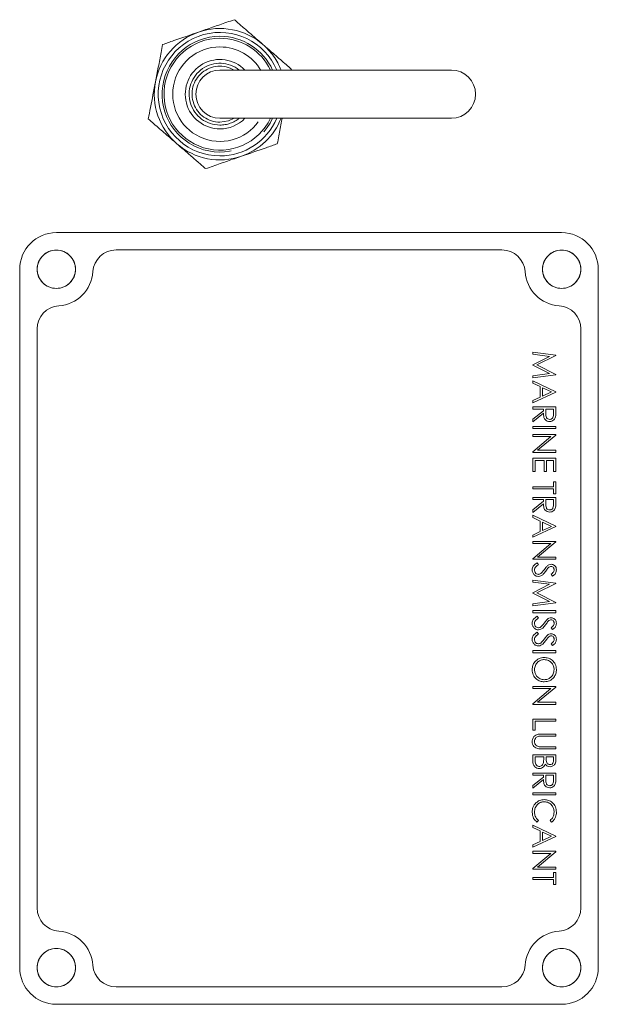
# Model space of a CAD drawing. Units: millimetres. Extents: x 11 to 1180, y 5 to 832.
# Drawn here: x 626 to 645, y 648 to 680 of the extents above; entities that cross this region are included whole.
import ezdxf

# ---------------------------------------------------------------- set-up
doc = ezdxf.new("R2010")
doc.units = ezdxf.units.MM
doc.linetypes.add('PHANTOM', pattern=[12.7, 6.35, -1.27, 1.27, -1.27, 1.27, -1.27])

msp = doc.modelspace()

# ---------------------------------------------------------------- linework, layer by layer
at = {"color": 7, "linetype": 'Continuous', "lineweight": 15}
for p, q in [((640.14477, 678.76517), (632.52477, 678.76517)), ((632.52477, 677.17767), (640.14477, 677.17767)), ((643.77427, 673.41492), (627.13727, 673.41492)), ((641.80987, 672.84342), (629.10167, 672.84342)), ((625.93077, 672.20842), (625.93077, 649.22142)), ((644.98077, 649.22142), (644.98077, 672.20842)), ((626.50228, 670.24402), (626.50228, 651.18582)), ((644.40928, 651.18582), (644.40928, 670.24402)), ((643.58377, 669.38221), (642.82177, 669.4828)), ((642.82177, 669.4828), (642.82177, 669.41397)), ((642.82177, 669.41397), (643.37129, 669.34115)), ((643.37129, 669.34115), (642.82177, 669.06502)), ((642.95854, 669.05784), (643.58377, 669.37244)), ((643.58377, 669.37244), (643.58377, 669.38221)), ((642.82177, 669.06502), (642.82177, 669.0496)), ((642.82177, 669.0496), (643.37007, 668.77453)), ((643.58377, 668.74401), (642.95854, 669.05784)), ((643.37007, 668.77453), (642.82177, 668.70157)), ((642.82177, 668.63288), (643.58377, 668.73409)), ((642.82177, 668.70157), (642.82177, 668.63288)), ((643.58377, 668.73409), (643.58377, 668.74401)), ((642.82177, 668.53519), (642.82177, 668.46055)), ((643.58377, 668.17373), (642.82177, 668.53519)), ((642.82177, 668.46055), (643.066, 668.34469)), ((643.066, 668.34469), (643.066, 667.99926)), ((643.14416, 668.3076), (643.43525, 668.16961)), ((643.14416, 668.03528), (643.14416, 668.3076)), ((642.82177, 667.81227), (643.58377, 668.16396)), ((643.066, 667.99926), (642.82177, 667.8866)), ((643.43525, 668.16961), (643.14416, 668.03528)), ((643.58377, 668.16396), (643.58377, 668.17373)), ((642.82177, 667.8866), (642.82177, 667.81227)), ((642.82177, 667.6755), (642.82177, 667.60711)), ((643.58377, 667.6755), (642.82177, 667.6755)), ((642.82177, 667.60711), (643.17346, 667.60711)), ((643.17346, 667.60711), (643.17346, 667.55155)), ((643.25055, 667.4676), (643.25162, 667.60711)), ((643.25162, 667.60711), (643.50562, 667.60711)), ((643.50562, 667.60711), (643.50562, 667.46424)), ((643.58377, 667.52301), (643.58377, 667.6755)), ((643.17346, 667.55155), (642.82177, 667.2716)), ((642.82177, 667.18704), (643.17346, 667.46699)), ((642.82177, 667.2716), (642.82177, 667.18704)), ((642.82177, 667.03073), (642.82177, 666.96235)), ((643.58377, 667.03073), (642.82177, 667.03073)), ((642.82177, 666.96235), (643.58377, 666.96235)), ((643.58377, 666.96235), (643.58377, 667.03073)), ((643.58377, 666.76696), (642.82177, 666.76696)), ((642.82177, 666.76696), (642.82177, 666.69857)), ((643.42014, 666.69857), (642.82177, 666.19637)), ((642.82177, 666.69857), (643.42014, 666.69857)), ((642.98403, 666.24919), (643.58377, 666.75261)), ((643.58377, 666.75261), (643.58377, 666.76696)), ((642.82177, 666.19637), (642.82177, 666.18081)), ((642.82177, 666.18081), (643.58377, 666.18081)), ((643.58377, 666.24919), (642.98403, 666.24919)), ((643.58377, 666.18081), (643.58377, 666.24919)), ((642.82177, 665.98542), (642.82177, 665.55557)), ((643.58377, 665.98542), (642.82177, 665.98542)), ((642.89993, 665.91704), (643.19301, 665.91704)), ((642.89993, 665.55557), (642.89993, 665.91704)), ((643.19301, 665.91704), (643.19301, 665.55557)), ((643.27116, 665.91704), (643.50562, 665.91704)), ((643.27116, 665.55557), (643.27116, 665.91704)), ((643.50562, 665.91704), (643.50562, 665.55557)), ((643.58377, 665.55557), (643.58377, 665.98542)), ((642.82177, 665.55557), (642.89993, 665.55557)), ((643.19301, 665.55557), (643.27116, 665.55557)), ((643.50562, 665.55557), (643.58377, 665.55557)), ((643.50562, 665.04758), (642.82177, 665.04758)), ((642.82177, 665.04758), (642.82177, 664.97919)), ((643.58377, 665.21365), (643.50562, 665.21365)), ((643.50562, 665.21365), (643.50562, 665.04758)), ((643.58377, 664.81311), (643.58377, 665.21365)), ((642.82177, 664.97919), (643.50562, 664.97919)), ((643.58377, 664.69589), (642.82177, 664.69589)), ((642.82177, 664.69589), (642.82177, 664.6275)), ((643.50562, 664.97919), (643.50562, 664.81311)), ((643.50562, 664.81311), (643.58377, 664.81311)), ((643.58377, 664.54339), (643.58377, 664.69589)), ((642.82177, 664.6275), (643.17346, 664.6275)), ((643.17346, 664.57194), (642.82177, 664.29198)), ((642.82177, 664.20742), (643.17346, 664.48737)), ((643.17346, 664.6275), (643.17346, 664.57194)), ((643.25055, 664.48798), (643.25162, 664.6275)), ((643.25162, 664.6275), (643.50562, 664.6275)), ((643.50562, 664.6275), (643.50562, 664.48462)), ((642.82177, 664.29198), (642.82177, 664.20742)), ((642.82177, 664.10973), (642.82177, 664.03509)), ((643.58377, 663.74827), (642.82177, 664.10973)), ((642.82177, 664.03509), (643.066, 663.91923)), ((642.82177, 663.3868), (643.58377, 663.7385)), ((643.066, 663.91923), (643.066, 663.57379)), ((643.14416, 663.88213), (643.43525, 663.74415)), ((643.14416, 663.60982), (643.14416, 663.88213)), ((643.43525, 663.74415), (643.14416, 663.60982)), ((643.58377, 663.7385), (643.58377, 663.74827)), ((643.066, 663.57379), (642.82177, 663.46115)), ((642.82177, 663.46115), (642.82177, 663.3868)), ((643.58377, 663.25003), (642.82177, 663.25003)), ((642.82177, 663.25003), (642.82177, 663.18165)), ((643.42014, 663.18165), (642.82177, 662.67945)), ((642.82177, 663.18165), (643.42014, 663.18165)), ((642.98403, 662.73227), (643.58377, 663.23568)), ((643.58377, 663.23568), (643.58377, 663.25003)), ((642.82177, 662.67945), (642.82177, 662.66388)), ((642.82177, 662.66388), (643.58377, 662.66388)), ((643.00739, 662.48224), (642.96877, 662.54665)), ((643.58377, 662.73227), (642.98403, 662.73227)), ((643.58377, 662.66388), (643.58377, 662.73227)), ((643.42747, 662.16886), (643.47433, 662.10703)), ((643.58377, 661.87944), (642.82177, 661.98004)), ((642.82177, 661.98004), (642.82177, 661.91119)), ((642.82177, 661.91119), (643.37129, 661.83838)), ((643.37129, 661.83838), (642.82177, 661.56225)), ((642.95854, 661.55507), (643.58377, 661.86967)), ((643.58377, 661.86967), (643.58377, 661.87944)), ((642.82177, 661.56225), (642.82177, 661.54683)), ((642.82177, 661.54683), (643.37007, 661.27177)), ((643.58377, 661.24124), (642.95854, 661.55507)), ((643.37007, 661.27177), (642.82177, 661.1988)), ((642.82177, 661.13011), (643.58377, 661.23131)), ((642.82177, 661.1988), (642.82177, 661.13011)), ((643.58377, 661.23131), (643.58377, 661.24124)), ((642.82177, 660.97381), (642.82177, 660.90542)), ((643.58377, 660.97381), (642.82177, 660.97381)), ((642.82177, 660.90542), (643.58377, 660.90542)), ((643.58377, 660.90542), (643.58377, 660.97381)), ((643.00739, 660.72377), (642.96877, 660.78819)), ((643.00739, 660.19623), (642.96877, 660.26065)), ((643.42747, 660.41039), (643.47433, 660.34858)), ((643.42747, 659.88286), (643.47433, 659.82104)), ((642.82177, 659.65496), (642.82177, 659.58658)), ((643.58377, 659.65496), (642.82177, 659.65496)), ((642.82177, 659.58658), (643.58377, 659.58658)), ((643.58377, 659.58658), (643.58377, 659.65496)), ((643.58377, 658.47289), (642.82177, 658.47289)), ((642.82177, 658.47289), (642.82177, 658.4045)), ((643.42014, 658.4045), (642.82177, 657.9023)), ((642.82177, 658.4045), (643.42014, 658.4045)), ((642.98403, 657.95511), (643.58377, 658.45854)), ((643.58377, 658.45854), (643.58377, 658.47289)), ((642.82177, 657.9023), (642.82177, 657.88673)), ((642.82177, 657.88673), (643.58377, 657.88673)), ((643.58377, 657.95511), (642.98403, 657.95511)), ((643.58377, 657.88673), (643.58377, 657.95511)), ((642.82177, 657.39827), (642.82177, 657.03681)), ((643.58377, 657.39827), (642.82177, 657.39827)), ((642.89993, 657.32988), (643.58377, 657.32988)), ((642.89993, 657.03681), (642.89993, 657.32988)), ((643.58377, 657.32988), (643.58377, 657.39827)), ((642.82177, 657.03681), (642.89993, 657.03681)), ((643.58377, 656.90981), (643.12355, 656.90981)), ((643.12722, 656.84142), (643.58377, 656.84142)), ((643.58377, 656.84142), (643.58377, 656.90981)), ((643.12355, 656.42135), (643.58377, 656.42135)), ((643.58377, 656.48973), (643.12722, 656.48973)), ((643.58377, 656.42135), (643.58377, 656.48973)), ((642.82177, 656.22596), (642.82177, 656.01989)), ((643.58377, 656.22596), (642.82177, 656.22596)), ((642.89993, 656.15757), (643.18324, 656.15757)), ((642.89993, 656.06019), (642.89993, 656.15757)), ((643.18324, 656.15757), (643.18324, 656.11224)), ((643.26139, 656.15757), (643.50562, 656.15757)), ((643.26139, 656.11162), (643.26139, 656.15757)), ((643.50562, 656.15757), (643.50562, 656.06477)), ((643.58377, 656.07729), (643.58377, 656.22596)), ((642.82177, 655.62027), (642.82177, 655.55189)), ((643.58377, 655.62027), (642.82177, 655.62027)), ((643.58377, 655.46778), (643.58377, 655.62027)), ((642.82177, 655.55189), (643.17346, 655.55189)), ((643.17346, 655.49632), (642.82177, 655.21637)), ((642.82177, 655.13181), (643.17346, 655.41175)), ((643.17346, 655.55189), (643.17346, 655.49632)), ((643.25055, 655.41237), (643.25162, 655.55189)), ((643.25162, 655.55189), (643.50562, 655.55189)), ((643.50562, 655.55189), (643.50562, 655.40901)), ((642.82177, 655.21637), (642.82177, 655.13181)), ((642.82177, 654.9755), (642.82177, 654.90711)), ((643.58377, 654.9755), (642.82177, 654.9755)), ((643.58377, 654.90711), (643.58377, 654.9755)), ((642.82177, 654.90711), (643.58377, 654.90711)), ((642.96205, 654.00834), (643.00739, 654.06818)), ((643.39816, 654.06818), (643.44395, 654.00834)), ((643.58377, 653.54919), (642.82177, 653.91065)), ((642.82177, 653.91065), (642.82177, 653.83601)), ((642.82177, 653.83601), (643.066, 653.72015)), ((643.066, 653.72015), (643.066, 653.37472)), ((643.14416, 653.68306), (643.43525, 653.54507)), ((643.14416, 653.41074), (643.14416, 653.68306)), ((642.82177, 653.18773), (643.58377, 653.53942)), ((643.066, 653.37472), (642.82177, 653.26207)), ((643.43525, 653.54507), (643.14416, 653.41074)), ((643.58377, 653.53942), (643.58377, 653.54919)), ((642.82177, 653.26207), (642.82177, 653.18773)), ((643.58377, 653.05096), (642.82177, 653.05096)), ((642.82177, 653.05096), (642.82177, 652.98257)), ((642.98403, 652.53319), (643.58377, 653.03661)), ((643.58377, 653.03661), (643.58377, 653.05096)), ((643.42014, 652.98257), (642.82177, 652.48038)), ((642.82177, 652.98257), (643.42014, 652.98257)), ((642.82177, 652.48038), (642.82177, 652.4648)), ((642.82177, 652.4648), (643.58377, 652.4648)), ((643.58377, 652.53319), (642.98403, 652.53319)), ((643.58377, 652.4648), (643.58377, 652.53319)), ((642.82177, 652.19126), (642.82177, 652.12288)), ((643.50562, 652.19126), (642.82177, 652.19126)), ((642.82177, 652.12288), (643.50562, 652.12288)), ((643.58377, 652.35734), (643.50562, 652.35734)), ((643.50562, 652.35734), (643.50562, 652.19126)), ((643.50562, 652.12288), (643.50562, 651.95681)), ((643.58377, 651.95681), (643.58377, 652.35734)), ((643.50562, 651.95681), (643.58377, 651.95681)), ((629.10167, 648.58642), (641.80987, 648.58642)), ((627.13727, 648.01492), (643.77427, 648.01492))]:
    msp.add_line(p, q, dxfattribs=at)
at = {"color": 8, "linetype": 'PHANTOM', "lineweight": 0, "flags": 128}
msp.add_lwpolyline([(632.52477, 677.05067), (632.8093, 677.09574), (632.9914, 677.17767)], dxfattribs=at)
at = {"color": 7, "linetype": 'Continuous', "lineweight": 15}
for centre in [(627.13727, 672.20892), (643.77477, 672.20892), (627.13727, 649.22142), (643.77477, 649.22142)]:
    msp.add_circle(centre, 0.63194, dxfattribs=at)
at = {"color": 8, "linetype": 'PHANTOM', "lineweight": 0}
for centre in [(627.13727, 672.20892), (643.77477, 672.20892), (627.13727, 649.22142), (643.77477, 649.22142)]:
    msp.add_circle(centre, 0.63063, dxfattribs=at)
for radius, start, end in [(2.16218, 109.097797, 169.09776), (2.16218, 49.09786, 109.097797), (1.905, 90, 335.375682), (1.905, 24.624318, 90), (2.16217, 21.537321, 49.09786), (1.55575, 90, 329.908233), (1.55575, 30.091767, 90), (1.016, 51.375167, 270), (0.92075, 59.549686, 270), (2.16218, 169.09776, 229.09786), (1.016, 270, 308.624833), (2.16218, 289.09776, 338.462679), (2.16217, 229.09786, 289.09776)]:
    msp.add_arc((632.52477, 677.97142), radius, start, end, dxfattribs=at)
at = {"color": 7, "linetype": 'Continuous', "lineweight": 15}
for centre, radius, start, end in [((632.52477, 677.97142), 2.032, 22.993394, 270), ((632.52477, 677.97142), 1.8415, 90, 334.466771), ((632.52477, 677.97142), 1.8415, 25.533229, 90), ((632.52477, 677.97142), 1.143, 43.982963, 270), ((632.52477, 677.97142), 0.79375, 90, 270), ((640.14477, 677.97142), 0.79375, 270, 90), ((632.52477, 677.97142), 1.143, 270, 316.017037), ((632.52477, 677.97142), 2.032, 270, 337.006606), ((627.13727, 672.20842), 1.2065, 90, 180), ((643.77427, 672.20842), 1.2065, 0, 90), ((629.10167, 672.08142), 0.762, 90, 176.300929), ((641.80987, 672.08142), 0.762, 3.699071, 90), ((627.13727, 672.20842), 1.2065, 273.699071, 356.300929), ((643.77427, 672.20842), 1.2065, 183.699071, 266.300929), ((627.26427, 670.24402), 0.762, 93.699071, 180), ((643.64727, 670.24402), 0.762, 0, 86.300929), ((627.26427, 651.18582), 0.762, 180, 266.300929), ((643.64727, 651.18582), 0.762, 273.699071, 0), ((627.13727, 649.22142), 1.2065, 3.699071, 86.300929), ((643.77427, 649.22142), 1.2065, 93.699071, 176.300929), ((627.13727, 649.22142), 1.2065, 180, 270), ((629.10167, 649.34842), 0.762, 183.699071, 270), ((641.80987, 649.34842), 0.762, 270, 356.300929), ((643.77427, 649.22142), 1.2065, 270, 0)]:
    msp.add_arc(centre, radius, start, end, dxfattribs=at)
for points, knots in [([(631.81736, 680.01459), (631.97193, 680.06811), (632.28169, 680.17537), (632.68371, 680.31456), (632.91425, 680.39438), (632.99698, 680.42303)], [0, 0, 0, 0, 0.38971249, 0.78099986, 1, 1, 1, 1]), ([(632.99698, 680.42303), (633.02773, 680.39638), (633.1445, 680.29521), (633.36473, 680.10444), (633.64923, 679.85798), (633.84215, 679.69085), (633.9405, 679.60566)], [0, 0, 0, 0, 0.10368203, 0.3936793, 0.69093298, 1, 1, 1, 1]), ([(630.63772, 679.60616), (630.75929, 679.64825), (631.14224, 679.78084), (631.54349, 679.91977), (631.81736, 680.01459)], [0, 0, 0, 0, 0.31744837, 1, 1, 1, 1]), ([(630.40163, 678.38036), (630.43256, 678.54099), (630.49456, 678.86288), (630.57502, 679.28063), (630.62116, 679.52019), (630.63772, 679.60616)], [0, 0, 0, 0, 0.38971635, 0.78100297, 1, 1, 1, 1]), ([(633.9405, 679.60566), (634.06717, 679.49592), (634.3211, 679.27595), (634.64291, 678.99716), (634.82392, 678.84035), (634.88402, 678.78829)], [0, 0, 0, 0, 0.39934406, 0.8005505, 1, 1, 1, 1]), ([(630.16552, 677.15455), (630.18985, 677.28088), (630.26649, 677.67882), (630.34681, 678.09577), (630.40163, 678.38036)], [0, 0, 0, 0, 0.31744878, 1, 1, 1, 1]), ([(631.10905, 676.33719), (630.98238, 676.44692), (630.72845, 676.66689), (630.40664, 676.94568), (630.22563, 677.10248), (630.16552, 677.15455)], [0, 0, 0, 0, 0.39934483, 0.80055012, 1, 1, 1, 1]), ([(634.57381, 677.17767), (634.56751, 677.14498), (634.5301, 676.95079), (634.4745, 676.66211), (634.42838, 676.42262), (634.41183, 676.33668)], [0, 0, 0, 0, 0.1148746, 0.6823734, 1, 1, 1, 1]), ([(632.05257, 675.51981), (632.02182, 675.54646), (631.90505, 675.64763), (631.68481, 675.8384), (631.40032, 676.08486), (631.20739, 676.25199), (631.10905, 676.33719)], [0, 0, 0, 0, 0.103683658, 0.39367849, 0.690933551, 1, 1, 1, 1]), ([(634.41183, 676.33668), (634.29026, 676.29459), (633.90731, 676.16199), (633.50606, 676.02307), (633.23219, 675.92825)], [0, 0, 0, 0, 0.31744837, 1, 1, 1, 1]), ([(633.23219, 675.92825), (633.07762, 675.87473), (632.76785, 675.76747), (632.36584, 675.62829), (632.1353, 675.54846), (632.05257, 675.51981)], [0, 0, 0, 0, 0.38971154, 0.78099892, 1, 1, 1, 1]), ([(643.17346, 667.46699), (643.17461, 667.4309), (643.17691, 667.35902), (643.21712, 667.26318), (643.29478, 667.20525), (643.35157, 667.19962), (643.37999, 667.19681)], [0, 0, 0, 0, 0.28129049, 0.56038033, 0.77995503, 1, 1, 1, 1]), ([(643.38014, 667.26519), (643.35737, 667.26878), (643.3231, 667.27419), (643.28809, 667.30444), (643.25088, 667.36222), (643.2507, 667.42079), (643.25055, 667.4676)], [0, 0, 0, 0, 0.24879172, 0.3744783, 0.50014816, 1, 1, 1, 1]), ([(643.37999, 667.19681), (643.40515, 667.19889), (643.45542, 667.20305), (643.51545, 667.24267), (643.55606, 667.29367), (643.56761, 667.33146), (643.5734, 667.35036)], [0, 0, 0, 0, 0.27990718, 0.55933884, 0.77959324, 1, 1, 1, 1]), ([(643.50562, 667.46424), (643.50628, 667.41827), (643.50711, 667.36075), (643.46985, 667.30426), (643.44406, 667.28281), (643.41362, 667.26767), (643.3913, 667.26601), (643.38014, 667.26519)], [0, 0, 0, 0, 0.49871659, 0.62405074, 0.74938315, 0.87467506, 1, 1, 1, 1]), ([(643.5734, 667.35036), (643.57716, 667.38247), (643.58388, 667.43984), (643.58381, 667.49759), (643.58377, 667.52301)], [0, 0, 0, 0, 0.559722618, 1, 1, 1, 1]), ([(643.17346, 664.48737), (643.17461, 664.45128), (643.17691, 664.3794), (643.21712, 664.28357), (643.29478, 664.22563), (643.35157, 664.22001), (643.37999, 664.21719)], [0, 0, 0, 0, 0.2812766, 0.56037183, 0.77995077, 1, 1, 1, 1]), ([(643.38014, 664.28557), (643.35737, 664.28916), (643.3231, 664.29456), (643.28809, 664.32483), (643.25088, 664.3826), (643.2507, 664.44117), (643.25055, 664.48798)], [0, 0, 0, 0, 0.24878844, 0.37449488, 0.50016688, 1, 1, 1, 1]), ([(643.37999, 664.21719), (643.40515, 664.21927), (643.45542, 664.22343), (643.51545, 664.26306), (643.55606, 664.31406), (643.56761, 664.35185), (643.5734, 664.37075)], [0, 0, 0, 0, 0.2798997, 0.55934336, 0.7795955, 1, 1, 1, 1]), ([(643.50562, 664.48462), (643.50628, 664.43866), (643.50711, 664.38114), (643.46985, 664.32464), (643.44405, 664.3032), (643.41363, 664.28804), (643.3913, 664.2864), (643.38014, 664.28557)], [0, 0, 0, 0, 0.4987126, 0.62404574, 0.74937716, 0.87467992, 1, 1, 1, 1]), ([(643.5734, 664.37075), (643.57716, 664.40286), (643.58388, 664.46023), (643.58381, 664.51797), (643.58377, 664.54339)], [0, 0, 0, 0, 0.55974671, 1, 1, 1, 1]), ([(642.96877, 662.54665), (642.91998, 662.51637), (642.8519, 662.4741), (642.80745, 662.38124), (642.80397, 662.33704), (642.80224, 662.31494)], [0, 0, 0, 0, 0.558459704, 0.77923026, 1, 1, 1, 1]), ([(642.88039, 662.31494), (642.88321, 662.33549), (642.88888, 662.37666), (642.93565, 662.43641), (642.98017, 662.46485), (643.00739, 662.48224)], [0, 0, 0, 0, 0.2792124, 0.55934954, 1, 1, 1, 1]), ([(643.30947, 662.45522), (643.28851, 662.43327), (643.25104, 662.39404), (643.21965, 662.34983), (643.20583, 662.33036)], [0, 0, 0, 0, 0.55956314, 1, 1, 1, 1]), ([(643.42548, 662.49781), (643.40178, 662.4952), (643.35939, 662.49054), (643.32475, 662.46603), (643.30947, 662.45522)], [0, 0, 0, 0, 0.55903827, 1, 1, 1, 1]), ([(643.33023, 662.3792), (643.34575, 662.39464), (643.37343, 662.42218), (643.41182, 662.42721), (643.42869, 662.42942)], [0, 0, 0, 0, 0.56061623, 1, 1, 1, 1]), ([(643.60331, 662.31005), (643.60034, 662.337), (643.59439, 662.39086), (643.5493, 662.45422), (643.4891, 662.4917), (643.44669, 662.49577), (643.42548, 662.49781)], [0, 0, 0, 0, 0.27993671, 0.5594636, 0.77965588, 1, 1, 1, 1]), ([(643.42869, 662.42942), (643.44417, 662.42725), (643.47515, 662.42291), (643.50644, 662.3904), (643.52309, 662.3541), (643.52447, 662.32982), (643.52516, 662.31768)], [0, 0, 0, 0, 0.27897661, 0.55855702, 0.77920963, 1, 1, 1, 1]), ([(642.80224, 662.31494), (642.80559, 662.28369), (642.81229, 662.22119), (642.86739, 662.15065), (642.93487, 662.10477), (642.98393, 662.09977), (643.00846, 662.09726)], [0, 0, 0, 0, 0.27981016, 0.55964131, 0.77989056, 1, 1, 1, 1]), ([(643.00953, 662.16565), (642.98903, 662.16887), (642.948, 662.1753), (642.90625, 662.21829), (642.88422, 662.26659), (642.88167, 662.29882), (642.88039, 662.31494)], [0, 0, 0, 0, 0.27897662, 0.55827736, 0.77911349, 1, 1, 1, 1]), ([(643.00846, 662.09726), (643.03789, 662.10188), (643.09687, 662.11112), (643.18129, 662.17922), (643.22663, 662.23975), (643.25437, 662.27678)], [0, 0, 0, 0, 0.27889289, 0.55886607, 1, 1, 1, 1]), ([(643.08432, 662.19298), (643.07151, 662.18451), (643.04864, 662.16939), (643.02148, 662.1668), (643.00953, 662.16565)], [0, 0, 0, 0, 0.5601889, 1, 1, 1, 1]), ([(643.20583, 662.33036), (643.18578, 662.30231), (643.15, 662.25227), (643.10438, 662.21108), (643.08432, 662.19298)], [0, 0, 0, 0, 0.560337446, 1, 1, 1, 1]), ([(643.25437, 662.27678), (643.26801, 662.29629), (643.29238, 662.33112), (643.31867, 662.36451), (643.33023, 662.3792)], [0, 0, 0, 0, 0.5600576, 1, 1, 1, 1]), ([(643.52516, 662.31768), (643.52345, 662.30028), (643.52004, 662.26547), (643.48358, 662.21328), (643.44877, 662.18572), (643.42747, 662.16886)], [0, 0, 0, 0, 0.27953446, 0.55907659, 1, 1, 1, 1]), ([(643.47433, 662.10703), (643.51336, 662.13623), (643.58289, 662.18824), (643.59709, 662.27292), (643.60331, 662.31005)], [0, 0, 0, 0, 0.56140897, 1, 1, 1, 1]), ([(642.96877, 660.78819), (642.91998, 660.7579), (642.85191, 660.71564), (642.80744, 660.62278), (642.80397, 660.57858), (642.80224, 660.55648)], [0, 0, 0, 0, 0.55845853, 0.7792061, 1, 1, 1, 1]), ([(642.80224, 660.55648), (642.80559, 660.52523), (642.81229, 660.46273), (642.8674, 660.39219), (642.93487, 660.34631), (642.98393, 660.34131), (643.00846, 660.33881)], [0, 0, 0, 0, 0.27981524, 0.55963332, 0.77988656, 1, 1, 1, 1]), ([(642.88039, 660.55648), (642.88321, 660.57703), (642.88888, 660.6182), (642.93565, 660.67795), (642.98017, 660.70639), (643.00739, 660.72377)], [0, 0, 0, 0, 0.2792124, 0.55934954, 1, 1, 1, 1]), ([(643.00953, 660.40719), (642.98903, 660.4104), (642.948, 660.41684), (642.90625, 660.45983), (642.88422, 660.50813), (642.88167, 660.54036), (642.88039, 660.55648)], [0, 0, 0, 0, 0.27897662, 0.55827736, 0.77911349, 1, 1, 1, 1]), ([(643.00846, 660.33881), (643.03789, 660.34342), (643.09687, 660.35265), (643.18129, 660.42076), (643.22663, 660.48129), (643.25437, 660.51832)], [0, 0, 0, 0, 0.27888882, 0.55886358, 1, 1, 1, 1]), ([(643.20583, 660.57189), (643.18578, 660.54385), (643.15, 660.4938), (643.10438, 660.45262), (643.08432, 660.43451)], [0, 0, 0, 0, 0.560337446, 1, 1, 1, 1]), ([(643.30947, 660.69676), (643.28851, 660.67481), (643.25104, 660.63558), (643.21965, 660.59137), (643.20583, 660.57189)], [0, 0, 0, 0, 0.559527557, 1, 1, 1, 1]), ([(643.25437, 660.51832), (643.26801, 660.53782), (643.29238, 660.57265), (643.31867, 660.60605), (643.33023, 660.62074)], [0, 0, 0, 0, 0.5600576, 1, 1, 1, 1]), ([(643.42548, 660.73934), (643.40178, 660.73674), (643.35939, 660.73208), (643.32475, 660.70757), (643.30947, 660.69676)], [0, 0, 0, 0, 0.55903827, 1, 1, 1, 1]), ([(643.33023, 660.62074), (643.34575, 660.63618), (643.37343, 660.66372), (643.41182, 660.66875), (643.42869, 660.67096)], [0, 0, 0, 0, 0.56061623, 1, 1, 1, 1]), ([(643.60331, 660.55159), (643.60034, 660.57854), (643.5944, 660.6324), (643.5493, 660.69576), (643.4891, 660.73324), (643.44669, 660.73731), (643.42548, 660.73934)], [0, 0, 0, 0, 0.27996103, 0.55946545, 0.77965681, 1, 1, 1, 1]), ([(643.52516, 660.55923), (643.52345, 660.54182), (643.52004, 660.50701), (643.48358, 660.45482), (643.44877, 660.42726), (643.42747, 660.41039)], [0, 0, 0, 0, 0.27956302, 0.55909407, 1, 1, 1, 1]), ([(643.42869, 660.67096), (643.44417, 660.66879), (643.47516, 660.66446), (643.50643, 660.63194), (643.52309, 660.59564), (643.52447, 660.57137), (643.52516, 660.55923)], [0, 0, 0, 0, 0.27897138, 0.55858914, 0.77920492, 1, 1, 1, 1]), ([(643.47433, 660.34858), (643.51336, 660.37778), (643.58289, 660.42979), (643.59709, 660.51446), (643.60331, 660.55159)], [0, 0, 0, 0, 0.56142516, 1, 1, 1, 1]), ([(642.96877, 660.26065), (642.91998, 660.23036), (642.85191, 660.1881), (642.80744, 660.09524), (642.80397, 660.05104), (642.80224, 660.02894)], [0, 0, 0, 0, 0.55845853, 0.7792061, 1, 1, 1, 1]), ([(642.88039, 660.02894), (642.88321, 660.04949), (642.88888, 660.09066), (642.93565, 660.15041), (642.98017, 660.17885), (643.00739, 660.19623)], [0, 0, 0, 0, 0.2792124, 0.55934954, 1, 1, 1, 1]), ([(643.08432, 660.43451), (643.07151, 660.42604), (643.04864, 660.41093), (643.02148, 660.40833), (643.00953, 660.40719)], [0, 0, 0, 0, 0.5601889, 1, 1, 1, 1]), ([(643.30947, 660.16922), (643.28851, 660.14727), (643.25104, 660.10805), (643.21965, 660.06383), (643.20583, 660.04435)], [0, 0, 0, 0, 0.559527557, 1, 1, 1, 1]), ([(643.42548, 660.21181), (643.40178, 660.2092), (643.35939, 660.20454), (643.32475, 660.18003), (643.30947, 660.16922)], [0, 0, 0, 0, 0.55903827, 1, 1, 1, 1]), ([(643.60331, 660.02405), (643.60034, 660.051), (643.5944, 660.10486), (643.5493, 660.16822), (643.4891, 660.2057), (643.44669, 660.20977), (643.42548, 660.21181)], [0, 0, 0, 0, 0.27996103, 0.55946545, 0.77965681, 1, 1, 1, 1]), ([(642.80224, 660.02894), (642.80559, 659.99769), (642.81229, 659.93519), (642.8674, 659.86466), (642.93487, 659.81878), (642.98393, 659.81377), (643.00846, 659.81127)], [0, 0, 0, 0, 0.27981524, 0.55963332, 0.77988656, 1, 1, 1, 1]), ([(643.00953, 659.87965), (642.98903, 659.88287), (642.948, 659.8893), (642.90625, 659.93229), (642.88422, 659.98059), (642.88167, 660.01282), (642.88039, 660.02894)], [0, 0, 0, 0, 0.27897662, 0.55827736, 0.77911349, 1, 1, 1, 1]), ([(643.00846, 659.81127), (643.03789, 659.81588), (643.09687, 659.82511), (643.18129, 659.89322), (643.22663, 659.95375), (643.25437, 659.99078)], [0, 0, 0, 0, 0.27888882, 0.55886358, 1, 1, 1, 1]), ([(643.08432, 659.90697), (643.07151, 659.89851), (643.04864, 659.88339), (643.02148, 659.88079), (643.00953, 659.87965)], [0, 0, 0, 0, 0.5601889, 1, 1, 1, 1]), ([(643.20583, 660.04435), (643.18578, 660.01631), (643.15, 659.96627), (643.10438, 659.92508), (643.08432, 659.90697)], [0, 0, 0, 0, 0.560337446, 1, 1, 1, 1]), ([(643.25437, 659.99078), (643.26801, 660.01028), (643.29238, 660.04511), (643.31867, 660.07851), (643.33023, 660.0932)], [0, 0, 0, 0, 0.5600576, 1, 1, 1, 1]), ([(643.33023, 660.0932), (643.34575, 660.10864), (643.37343, 660.13618), (643.41182, 660.14121), (643.42869, 660.14342)], [0, 0, 0, 0, 0.56061623, 1, 1, 1, 1]), ([(643.52516, 660.03169), (643.52345, 660.01428), (643.52004, 659.97947), (643.48358, 659.92728), (643.44877, 659.89972), (643.42747, 659.88286)], [0, 0, 0, 0, 0.27956302, 0.55909407, 1, 1, 1, 1]), ([(643.42869, 660.14342), (643.44417, 660.14125), (643.47516, 660.13692), (643.50643, 660.1044), (643.52309, 660.0681), (643.52447, 660.04383), (643.52516, 660.03169)], [0, 0, 0, 0, 0.27897138, 0.55858914, 0.77920492, 1, 1, 1, 1]), ([(643.47433, 659.82104), (643.51336, 659.85024), (643.58289, 659.90225), (643.59709, 659.98692), (643.60331, 660.02405)], [0, 0, 0, 0, 0.56142516, 1, 1, 1, 1]), ([(643.19941, 659.43027), (643.14044, 659.42324), (643.02246, 659.40918), (642.89258, 659.2995), (642.81368, 659.1676), (642.80605, 659.07488), (642.80224, 659.0285)], [0, 0, 0, 0, 0.27951593, 0.55922114, 0.77950255, 1, 1, 1, 1]), ([(642.88039, 659.03125), (642.88569, 659.07922), (642.89629, 659.17515), (642.98123, 659.28363), (643.08657, 659.3517), (643.162, 659.35849), (643.19972, 659.36188)], [0, 0, 0, 0, 0.27973335, 0.55951427, 0.77969705, 1, 1, 1, 1]), ([(643.60331, 659.03461), (643.59578, 659.09341), (643.58073, 659.211), (643.47154, 659.34159), (643.33803, 659.41732), (643.24562, 659.42595), (643.19941, 659.43027)], [0, 0, 0, 0, 0.2795297, 0.55905334, 0.77952181, 1, 1, 1, 1]), ([(643.19972, 659.36188), (643.24807, 659.35611), (643.34476, 659.34457), (643.45117, 659.25392), (643.51361, 659.14485), (643.52131, 659.06911), (643.52516, 659.03125)], [0, 0, 0, 0, 0.2795432, 0.5590396, 0.77959494, 1, 1, 1, 1]), ([(642.80224, 659.0285), (642.80901, 658.96938), (642.82255, 658.85109), (642.93207, 658.72071), (643.06377, 658.64096), (643.15663, 658.63312), (643.20308, 658.62919)], [0, 0, 0, 0, 0.27958442, 0.55927595, 0.77955102, 1, 1, 1, 1]), ([(643.20323, 658.69757), (643.15472, 658.70339), (643.05774, 658.71501), (642.95072, 658.80619), (642.89055, 658.91715), (642.88377, 658.99321), (642.88039, 659.03125)], [0, 0, 0, 0, 0.27954051, 0.55893097, 0.77942677, 1, 1, 1, 1]), ([(643.20308, 658.62919), (643.26272, 658.63594), (643.38201, 658.64943), (643.514, 658.75988), (643.59214, 658.89412), (643.59959, 658.98776), (643.60331, 659.03461)], [0, 0, 0, 0, 0.27960235, 0.5592346, 0.77946564, 1, 1, 1, 1]), ([(643.52516, 659.03125), (643.5191, 658.98316), (643.50698, 658.88698), (643.42438, 658.77547), (643.31711, 658.70804), (643.24119, 658.70106), (643.20323, 658.69757)], [0, 0, 0, 0, 0.27973996, 0.55948194, 0.77969124, 1, 1, 1, 1]), ([(642.96297, 656.89622), (642.93632, 656.88486), (642.88299, 656.86213), (642.81633, 656.77792), (642.80758, 656.7035), (642.80224, 656.6581)], [0, 0, 0, 0, 0.28040008, 0.56099247, 1, 1, 1, 1]), ([(642.80224, 656.6581), (642.80463, 656.6297), (642.80942, 656.57295), (642.85763, 656.50046), (642.957, 656.42387), (643.05487, 656.42239), (643.12355, 656.42135)], [0, 0, 0, 0, 0.18695863, 0.37368917, 0.5605216, 1, 1, 1, 1]), ([(642.88039, 656.66191), (642.8832, 656.68524), (642.88883, 656.7319), (642.92149, 656.79065), (642.97119, 656.8279), (643.00761, 656.83488), (643.02586, 656.83837)], [0, 0, 0, 0, 0.27997964, 0.56008683, 0.77964022, 1, 1, 1, 1]), ([(643.00892, 656.49751), (642.98899, 656.50466), (642.94918, 656.51895), (642.90801, 656.56294), (642.88463, 656.61237), (642.8818, 656.6454), (642.88039, 656.66191)], [0, 0, 0, 0, 0.279961696, 0.559479558, 0.77975984, 1, 1, 1, 1]), ([(643.12355, 656.90981), (643.09331, 656.90991), (643.03935, 656.9101), (642.98629, 656.90046), (642.96297, 656.89622)], [0, 0, 0, 0, 0.56039598, 1, 1, 1, 1]), ([(643.02586, 656.83837), (643.04476, 656.83951), (643.07852, 656.84154), (643.11233, 656.84146), (643.12722, 656.84142)], [0, 0, 0, 0, 0.55982476, 1, 1, 1, 1]), ([(643.12722, 656.48973), (643.10501, 656.48961), (643.06537, 656.48941), (643.02616, 656.49504), (643.00892, 656.49751)], [0, 0, 0, 0, 0.5603551, 1, 1, 1, 1]), ([(642.82177, 656.01989), (642.82422, 655.9856), (642.82909, 655.91717), (642.88337, 655.83536), (642.95747, 655.78448), (643.0112, 655.77921), (643.03807, 655.77657)], [0, 0, 0, 0, 0.28046678, 0.55971867, 0.77984266, 1, 1, 1, 1]), ([(643.03807, 655.84496), (643.02602, 655.846), (643.00192, 655.84808), (642.95855, 655.87004), (642.90008, 655.93573), (642.89999, 656.01039), (642.89993, 656.06019)], [0, 0, 0, 0, 0.12561235, 0.251275, 0.50063635, 1, 1, 1, 1]), ([(643.17423, 655.96967), (643.16881, 655.95168), (643.15798, 655.91573), (643.12414, 655.87473), (643.0823, 655.84885), (643.05281, 655.84626), (643.03807, 655.84496)], [0, 0, 0, 0, 0.28042925, 0.5602227, 0.78008646, 1, 1, 1, 1]), ([(643.18324, 656.11224), (643.18328, 656.0855), (643.18336, 656.03776), (643.17702, 655.99047), (643.17423, 655.96967)], [0, 0, 0, 0, 0.56017177, 1, 1, 1, 1]), ([(643.39358, 655.90357), (643.38195, 655.90451), (643.35869, 655.90638), (643.3268, 655.92198), (643.30027, 655.9449), (643.26168, 656.0039), (643.26152, 656.06378), (643.26139, 656.11162)], [0, 0, 0, 0, 0.12525225, 0.25060126, 0.37600379, 0.50140233, 1, 1, 1, 1]), ([(643.50562, 656.06477), (643.50409, 656.02657), (643.50217, 655.97876), (643.46963, 655.93323), (643.44054, 655.90913), (643.41233, 655.90579), (643.39358, 655.90357)], [0, 0, 0, 0, 0.49936228, 0.6250676, 0.75071878, 1, 1, 1, 1]), ([(643.39495, 655.83519), (643.42754, 655.83974), (643.49265, 655.84881), (643.57915, 655.93934), (643.58202, 656.02492), (643.58377, 656.07729)], [0, 0, 0, 0, 0.280068082, 0.559509267, 1, 1, 1, 1]), ([(643.03807, 655.77657), (643.06247, 655.7789), (643.11124, 655.78355), (643.18988, 655.82954), (643.21656, 655.88775), (643.23284, 655.92327)], [0, 0, 0, 0, 0.28076862, 0.56121794, 1, 1, 1, 1]), ([(643.23284, 655.92327), (643.24338, 655.90857), (643.26443, 655.87917), (643.32013, 655.84342), (643.3666, 655.83831), (643.39495, 655.83519)], [0, 0, 0, 0, 0.28053421, 0.56097481, 1, 1, 1, 1]), ([(643.17346, 655.41175), (643.17461, 655.37567), (643.17691, 655.30378), (643.21712, 655.20795), (643.29478, 655.15001), (643.35157, 655.14439), (643.37999, 655.14157)], [0, 0, 0, 0, 0.28129049, 0.56038033, 0.77995503, 1, 1, 1, 1]), ([(643.38014, 655.20996), (643.35737, 655.21355), (643.3231, 655.21895), (643.28809, 655.24922), (643.25088, 655.30699), (643.2507, 655.36556), (643.25055, 655.41237)], [0, 0, 0, 0, 0.24879409, 0.37449959, 0.50017064, 1, 1, 1, 1]), ([(643.37999, 655.14157), (643.40515, 655.14366), (643.45542, 655.14782), (643.51545, 655.18744), (643.55606, 655.23844), (643.56761, 655.27624), (643.5734, 655.29514)], [0, 0, 0, 0, 0.27990099, 0.55932649, 0.77959811, 1, 1, 1, 1]), ([(643.50562, 655.40901), (643.50628, 655.36304), (643.50711, 655.30552), (643.46985, 655.24902), (643.44405, 655.22759), (643.41363, 655.21243), (643.3913, 655.21078), (643.38014, 655.20996)], [0, 0, 0, 0, 0.49871972, 0.62405466, 0.74936971, 0.87467427, 1, 1, 1, 1]), ([(643.5734, 655.29514), (643.57716, 655.32725), (643.58388, 655.38461), (643.58381, 655.44235), (643.58377, 655.46778)], [0, 0, 0, 0, 0.55970375, 1, 1, 1, 1]), ([(642.93549, 654.65418), (642.89152, 654.60325), (642.81275, 654.51201), (642.80546, 654.39263), (642.80224, 654.33988)], [0, 0, 0, 0, 0.55812847, 1, 1, 1, 1]), ([(642.88039, 654.34035), (642.88494, 654.38962), (642.89403, 654.48809), (642.97757, 654.60234), (643.08596, 654.67223), (643.16332, 654.67902), (643.20201, 654.68242)], [0, 0, 0, 0, 0.28005046, 0.55958948, 0.77970102, 1, 1, 1, 1]), ([(643.2072, 654.75081), (643.15139, 654.74624), (643.05167, 654.73807), (642.97101, 654.67983), (642.93549, 654.65418)], [0, 0, 0, 0, 0.55962772, 1, 1, 1, 1]), ([(643.20201, 654.68242), (643.25091, 654.67668), (643.34867, 654.66521), (643.45487, 654.57154), (643.51499, 654.45992), (643.52177, 654.38336), (643.52516, 654.34508)], [0, 0, 0, 0, 0.27953194, 0.55884718, 0.77940803, 1, 1, 1, 1]), ([(643.60331, 654.3408), (643.59739, 654.40058), (643.58555, 654.52007), (643.48025, 654.65596), (643.3479, 654.73854), (643.25411, 654.74672), (643.2072, 654.75081)], [0, 0, 0, 0, 0.27990003, 0.55944739, 0.77963575, 1, 1, 1, 1]), ([(642.80224, 654.33988), (642.8106, 654.26697), (642.82555, 654.1366), (642.92029, 654.04758), (642.96205, 654.00834)], [0, 0, 0, 0, 0.55924685, 1, 1, 1, 1]), ([(643.00739, 654.06818), (642.96675, 654.11154), (642.89406, 654.18909), (642.88457, 654.29407), (642.88039, 654.34035)], [0, 0, 0, 0, 0.55915151, 1, 1, 1, 1]), ([(643.52516, 654.34508), (643.51862, 654.28499), (643.50693, 654.17759), (643.43142, 654.10163), (643.39816, 654.06818)], [0, 0, 0, 0, 0.55949389, 1, 1, 1, 1]), ([(643.44395, 654.00834), (643.47104, 654.03176), (643.52523, 654.07861), (643.58904, 654.19252), (643.5979, 654.2846), (643.60331, 654.3408)], [0, 0, 0, 0, 0.28028838, 0.56071457, 1, 1, 1, 1])]:
    msp.add_open_spline(points, degree=3, knots=knots, dxfattribs=at)

doc.saveas('drawing.dxf')
